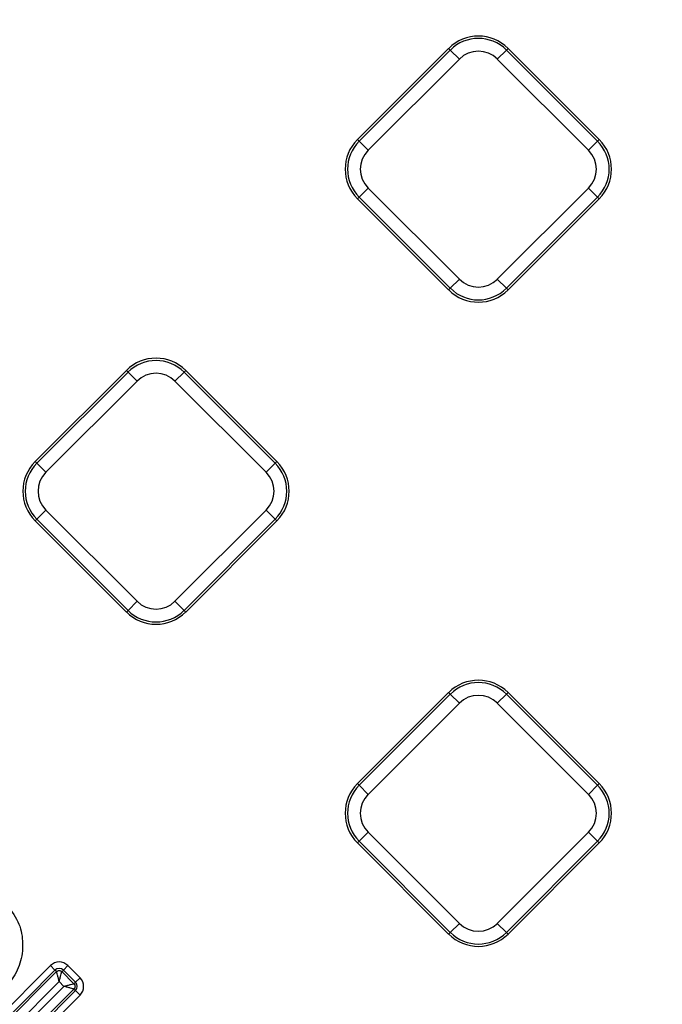
# Model space of a CAD drawing. Units: millimetres. Extents: x 8 to 439, y 1 to 291.
# Drawn here: x 90 to 100, y 205 to 220 of the extents above; entities that cross this region are included whole.
import ezdxf

# ---------------------------------------------------------------- set-up
doc = ezdxf.new("R2010")
doc.units = ezdxf.units.MM

msp = doc.modelspace()

# ---------------------------------------------------------------- linework, layer by layer
at = {"color": 7, "linetype": 'Continuous', "lineweight": 25}
for p, q in [((94.943, 218.552), (96.36, 219.969)), ((94.969, 218.526), (96.386, 219.943)), ((96.36, 219.969), (96.386, 219.943)), ((96.386, 219.943), (96.527, 219.803)), ((97.257, 219.943), (97.116, 219.803)), ((97.283, 219.969), (97.257, 219.943)), ((97.257, 219.943), (98.674, 218.526)), ((97.283, 219.969), (98.7, 218.552)), ((96.527, 219.803), (95.11, 218.385)), ((98.533, 218.385), (97.116, 219.803)), ((94.943, 218.552), (94.969, 218.526)), ((95.11, 218.385), (94.969, 218.526)), ((98.674, 218.526), (98.533, 218.385)), ((98.7, 218.552), (98.674, 218.526)), ((95.11, 217.796), (94.969, 217.655)), ((95.11, 217.796), (96.527, 216.379)), ((97.116, 216.379), (98.533, 217.796)), ((98.674, 217.655), (98.533, 217.796)), ((94.943, 217.629), (94.969, 217.655)), ((96.36, 216.212), (94.943, 217.629)), ((96.386, 216.238), (94.969, 217.655)), ((98.674, 217.655), (97.257, 216.238)), ((98.7, 217.629), (97.283, 216.212)), ((98.7, 217.629), (98.674, 217.655)), ((96.36, 216.212), (96.386, 216.238)), ((96.527, 216.379), (96.386, 216.238)), ((97.116, 216.379), (97.257, 216.238)), ((97.283, 216.212), (97.257, 216.238)), ((89.934, 213.543), (91.351, 214.96)), ((89.96, 213.517), (91.377, 214.934)), ((91.351, 214.96), (91.377, 214.934)), ((91.377, 214.934), (91.518, 214.793)), ((92.248, 214.934), (92.107, 214.793)), ((92.274, 214.96), (92.248, 214.934)), ((92.248, 214.934), (93.665, 213.517)), ((92.274, 214.96), (93.691, 213.543)), ((91.518, 214.793), (90.101, 213.376)), ((93.524, 213.376), (92.107, 214.793)), ((89.934, 213.543), (89.96, 213.517)), ((89.96, 213.517), (90.101, 213.376)), ((93.524, 213.376), (93.665, 213.517)), ((93.691, 213.543), (93.665, 213.517)), ((89.96, 212.646), (90.101, 212.787)), ((90.101, 212.787), (91.518, 211.37)), ((92.107, 211.37), (93.524, 212.787)), ((93.524, 212.787), (93.665, 212.646)), ((89.934, 212.62), (89.96, 212.646)), ((91.351, 211.203), (89.934, 212.62)), ((91.377, 211.229), (89.96, 212.646)), ((93.665, 212.646), (92.248, 211.229)), ((93.691, 212.62), (92.274, 211.203)), ((93.691, 212.62), (93.665, 212.646)), ((91.518, 211.37), (91.377, 211.229)), ((92.107, 211.37), (92.248, 211.229)), ((91.351, 211.203), (91.377, 211.229)), ((92.274, 211.203), (92.248, 211.229)), ((94.943, 208.534), (96.36, 209.951)), ((96.36, 209.951), (96.386, 209.925)), ((97.283, 209.951), (97.257, 209.925)), ((97.283, 209.951), (98.7, 208.534)), ((94.969, 208.508), (96.386, 209.925)), ((96.386, 209.925), (96.527, 209.784)), ((97.257, 209.925), (97.116, 209.784)), ((97.257, 209.925), (98.674, 208.508)), ((96.527, 209.784), (95.11, 208.367)), ((98.533, 208.367), (97.116, 209.784)), ((94.943, 208.534), (94.969, 208.508)), ((94.969, 208.508), (95.11, 208.367)), ((98.533, 208.367), (98.674, 208.508)), ((98.7, 208.534), (98.674, 208.508)), ((94.969, 207.637), (95.11, 207.778)), ((95.11, 207.778), (96.527, 206.361)), ((97.116, 206.361), (98.533, 207.778)), ((98.533, 207.778), (98.674, 207.637)), ((94.943, 207.611), (94.969, 207.637)), ((96.36, 206.194), (94.943, 207.611)), ((96.386, 206.22), (94.969, 207.637)), ((98.674, 207.637), (97.257, 206.22)), ((98.7, 207.611), (97.283, 206.194)), ((98.7, 207.611), (98.674, 207.637)), ((96.527, 206.361), (96.386, 206.22)), ((97.116, 206.361), (97.257, 206.22)), ((96.36, 206.194), (96.386, 206.22)), ((97.283, 206.194), (97.257, 206.22)), ((88.329, 203.861), (90.172, 205.704)), ((90.172, 205.704), (90.242, 205.633)), ((90.443, 205.704), (90.372, 205.633)), ((90.443, 205.704), (90.631, 205.516)), ((90.242, 205.633), (88.399, 203.79)), ((88.423, 203.767), (90.266, 205.61)), ((90.266, 205.61), (90.242, 205.633)), ((90.349, 205.61), (90.372, 205.633)), ((90.349, 205.61), (90.537, 205.422)), ((90.56, 205.445), (90.372, 205.633)), ((90.631, 205.516), (90.56, 205.445)), ((90.307, 205.454), (88.579, 203.725)), ((89.748, 204.747), (90.381, 205.38)), ((90.381, 205.38), (90.307, 205.454)), ((90.537, 205.422), (90.56, 205.445)), ((90.537, 205.339), (89.847, 204.649)), ((89.871, 204.625), (90.56, 205.315)), ((90.631, 205.245), (89.941, 204.555)), ((90.537, 205.339), (90.56, 205.315)), ((90.631, 205.245), (90.56, 205.315))]:
    msp.add_line(p, q, dxfattribs=at)
for centre, radius, start, end in [((106.84, 187.303), 63.09, 54.9201, 213.30847), ((106.84, 187.303), 62.79, 54.9201, 213.30847), ((106.84, 187.303), 62.313, 54.66632, 214.33619), ((106.84, 187.303), 62.513, 235.56335, 35.59714), ((106.84, 187.303), 63.09, 236.69153, 35.0799), ((106.84, 187.303), 62.313, 235.66381, 35.33368), ((106.84, 187.303), 62.79, 236.69153, 35.0799), ((96.822, 219.508), 0.652, 45, 135), ((96.822, 219.508), 0.616, 45, 135), ((96.822, 219.508), 0.417, 45, 135), ((95.404, 218.091), 0.652, 135, 225), ((95.404, 218.091), 0.616, 135, 225), ((98.239, 218.091), 0.616, 315, 45), ((98.239, 218.091), 0.652, 315, 45), ((95.404, 218.091), 0.417, 135, 225), ((98.239, 218.091), 0.417, 315, 45), ((96.822, 216.674), 0.616, 225, 315), ((96.822, 216.674), 0.417, 225, 315), ((96.822, 216.674), 0.652, 225, 315), ((91.812, 214.499), 0.652, 45, 135), ((91.812, 214.499), 0.616, 45, 135), ((91.812, 214.499), 0.417, 45, 135), ((90.395, 213.082), 0.652, 135, 225), ((90.395, 213.082), 0.616, 135, 225), ((93.229, 213.082), 0.616, 315, 45), ((93.229, 213.082), 0.652, 315, 45), ((90.395, 213.082), 0.417, 135, 225), ((93.229, 213.082), 0.417, 315, 45), ((91.812, 211.665), 0.417, 225, 315), ((91.812, 211.665), 0.652, 225, 315), ((91.812, 211.665), 0.616, 225, 315), ((96.822, 209.49), 0.652, 45, 135), ((96.822, 209.49), 0.616, 45, 135), ((96.822, 209.49), 0.417, 45, 135), ((95.404, 208.073), 0.652, 135, 225), ((95.404, 208.073), 0.616, 135, 225), ((98.239, 208.073), 0.616, 315, 45), ((98.239, 208.073), 0.652, 315, 45), ((95.404, 208.073), 0.417, 135, 225), ((98.239, 208.073), 0.417, 315, 45), ((96.822, 206.655), 0.417, 225, 315), ((96.822, 206.655), 0.652, 225, 315), ((96.822, 206.655), 0.616, 225, 315), ((90.307, 205.568), 0.192, 45, 135), ((90.307, 205.568), 0.092, 45, 135), ((90.495, 205.38), 0.192, 315, 45), ((90.495, 205.38), 0.092, 315, 45)]:
    msp.add_arc(centre, radius, start, end, dxfattribs=at)
at = {"color": 8, "linetype": 'Continuous', "lineweight": 25}
msp.add_arc((106.84, 187.303), 62.534, 54.32916, 214.49008, dxfattribs=at)
at = {"color": 7, "linetype": 'Continuous', "lineweight": 25}
for points, knots in [([(89.47, 206.674), (89.544, 206.582), (89.682, 206.41), (89.754, 206.086), (89.724, 205.774), (89.613, 205.529), (89.507, 205.412), (89.47, 205.372)], [0, 0, 0, 0, 0.241734, 0.455862, 0.670923, 0.887094, 1, 1, 1, 1]), ([(90.266, 205.61), (90.269, 205.612), (90.275, 205.617), (90.289, 205.624), (90.307, 205.628), (90.326, 205.624), (90.34, 205.617), (90.346, 205.612), (90.349, 205.61)], [0, 0, 0, 0, 0.130476, 0.257411, 0.5, 0.742563, 0.869504, 1, 1, 1, 1]), ([(90.307, 205.454), (90.303, 205.472), (90.294, 205.509), (90.282, 205.559), (90.273, 205.591), (90.268, 205.606), (90.267, 205.608), (90.266, 205.61)], [0, 0, 0, 0, 0.25012, 0.499916, 0.749307, 0.876859, 1, 1, 1, 1]), ([(90.307, 205.454), (90.312, 205.472), (90.321, 205.509), (90.333, 205.559), (90.342, 205.591), (90.347, 205.606), (90.348, 205.608), (90.349, 205.61)], [0, 0, 0, 0, 0.25012, 0.499916, 0.749308, 0.876879, 1, 1, 1, 1]), ([(90.537, 205.422), (90.536, 205.421), (90.533, 205.419), (90.518, 205.414), (90.486, 205.406), (90.436, 205.393), (90.399, 205.384), (90.381, 205.38)], [0, 0, 0, 0, 0.123141, 0.250693, 0.500084, 0.74988, 1, 1, 1, 1]), ([(90.537, 205.339), (90.536, 205.339), (90.533, 205.341), (90.518, 205.346), (90.486, 205.354), (90.436, 205.367), (90.399, 205.376), (90.381, 205.38)], [0, 0, 0, 0, 0.123121, 0.250692, 0.500084, 0.74988, 1, 1, 1, 1]), ([(90.537, 205.422), (90.54, 205.419), (90.545, 205.413), (90.552, 205.399), (90.555, 205.38), (90.552, 205.361), (90.545, 205.347), (90.54, 205.342), (90.537, 205.339)], [0, 0, 0, 0, 0.130476, 0.257411, 0.5, 0.742563, 0.869504, 1, 1, 1, 1])]:
    msp.add_open_spline(points, degree=3, knots=knots, dxfattribs=at)

doc.saveas('drawing.dxf')
